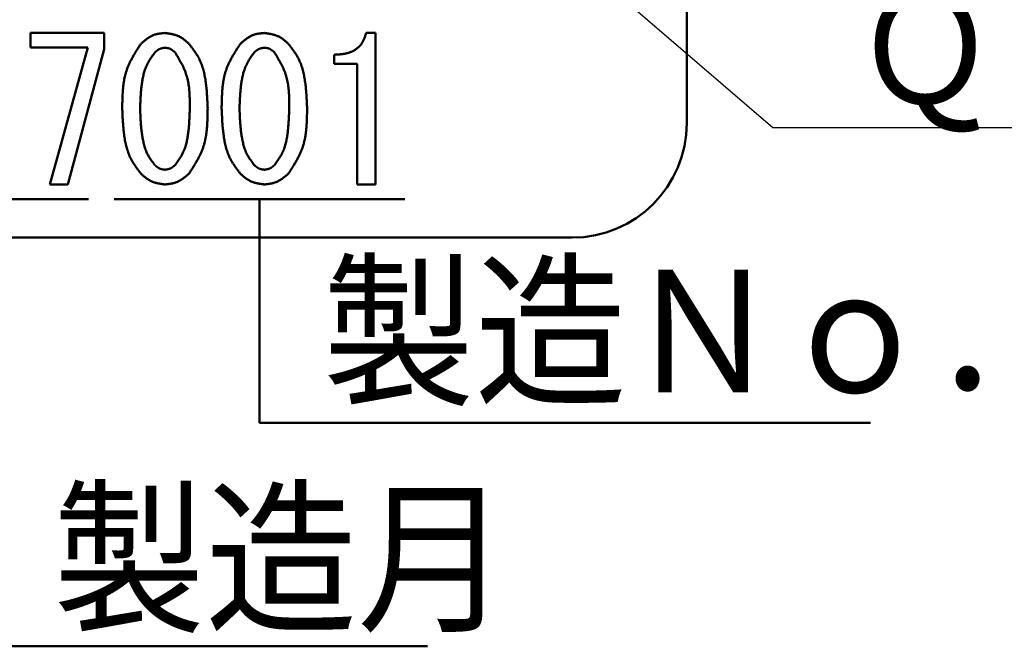
# Model space of a CAD drawing. Units: millimetres. Extents: x 0 to 420, y 0 to 297.
# Drawn here: x 237 to 263, y 28 to 44 of the extents above; entities that cross this region are included whole.
import ezdxf

# ---------------------------------------------------------------- set-up
doc = ezdxf.new("R2010")
doc.units = ezdxf.units.MM
doc.header["$LTSCALE"] = 0.18189
doc.layers.add('NoLayerName_002', color=7, linetype='Continuous')
doc.styles.get("Standard").update_dxf_attribs({"font": 'txt', "bigfont": 'extfont2'})
doc.dimstyles.get("Standard").update_dxf_attribs({"dimtxt": 2.5, "dimasz": 2.5, "dimexe": 1.25, "dimexo": 0.625, "dimtad": 1, "dimzin": 0, "dimdsep": 46, "dimtxsty": 'Standard', "dimcen": 2.5, "dimadec": 0, "dimazin": 0, "dimtfac": 0.75, "dimtmove": 0, "dimatfit": 3, "dimfxl": 1, "dimarcsym": 0})

msp = doc.modelspace()

# ---------------------------------------------------------------- linework, layer by layer
at = {"layer": 'NoLayerName_002', "color": 7, "linetype": 'Continuous', "lineweight": 50}
for p, q in [((254.213, 41.417), (254.213, 61.917)), ((237.025, 43.774), (238.958, 43.774)), ((237.025, 43.389), (237.025, 43.774)), ((238.958, 43.774), (238.958, 43.347)), ((245.814, 43.774), (246.058, 43.774)), ((246.058, 43.774), (246.058, 39.809)), ((238.53, 43.389), (237.025, 43.389)), ((237.534, 39.809), (238.53, 43.389)), ((238.958, 43.347), (238.002, 39.809)), ((244.98, 42.964), (244.98, 43.204)), ((245.577, 42.964), (244.98, 42.964)), ((245.577, 39.809), (245.577, 42.964)), ((238.002, 39.809), (237.534, 39.809)), ((246.058, 39.809), (245.577, 39.809)), ((234.026, 39.422), (238.548, 39.422)), ((239.218, 39.422), (246.826, 39.422)), ((243.022, 33.573), (243.022, 39.422)), ((224.713, 38.417), (251.213, 38.417)), ((243.022, 33.573), (259.022, 33.573)), ((236.287, 27.723), (247.421, 27.723))]:
    msp.add_line(p, q, dxfattribs=at)
msp.add_arc((251.213, 41.417), 3, 270, 0, dxfattribs=at)
for points, knots in [([(239.916, 43.489), (239.925, 43.497), (239.943, 43.513), (239.971, 43.536), (239.998, 43.56), (240.026, 43.582), (240.055, 43.604), (240.083, 43.626), (240.112, 43.646), (240.142, 43.664), (240.172, 43.682), (240.203, 43.698), (240.235, 43.712), (240.267, 43.724), (240.3, 43.734), (240.334, 43.743), (240.369, 43.75), (240.404, 43.756), (240.439, 43.761), (240.475, 43.766), (240.51, 43.77), (240.534, 43.772), (240.546, 43.774)], [0, 0, 0, 0, 0.0363584, 0.0726575, 0.108841, 0.1448579, 0.1806662, 0.2162357, 0.2515516, 0.2866177, 0.3214608, 0.3561337, 0.3907195, 0.4253326, 0.4600866, 0.4950544, 0.5302715, 0.565742, 0.6014445, 0.6373377, 0.6733659, 0.709464, 0.709464, 0.709464, 0.709464]), ([(240.546, 43.774), (240.558, 43.772), (240.582, 43.769), (240.618, 43.763), (240.654, 43.758), (240.689, 43.752), (240.724, 43.745), (240.759, 43.737), (240.793, 43.728), (240.827, 43.718), (240.859, 43.707), (240.892, 43.694), (240.923, 43.68), (240.954, 43.664), (240.983, 43.646), (241.012, 43.626), (241.041, 43.605), (241.069, 43.583), (241.096, 43.56), (241.123, 43.537), (241.15, 43.513), (241.168, 43.497), (241.177, 43.489)], [0, 0, 0, 0, 0.0362598, 0.0724633, 0.1085571, 0.144493, 0.1802312, 0.2157434, 0.2510156, 0.2860519, 0.320878, 0.3555445, 0.3901305, 0.4247447, 0.4594936, 0.4944453, 0.5296329, 0.5650599, 0.6007061, 0.6365323, 0.6724861, 0.7085057, 0.7085057, 0.7085057, 0.7085057]), ([(242.519, 43.489), (242.528, 43.497), (242.547, 43.513), (242.574, 43.536), (242.602, 43.56), (242.63, 43.582), (242.658, 43.604), (242.687, 43.626), (242.716, 43.646), (242.745, 43.664), (242.775, 43.682), (242.806, 43.698), (242.838, 43.712), (242.87, 43.724), (242.904, 43.734), (242.938, 43.743), (242.972, 43.75), (243.007, 43.756), (243.042, 43.761), (243.078, 43.766), (243.114, 43.77), (243.138, 43.772), (243.15, 43.774)], [0, 0, 0, 0, 0.0363583, 0.0726574, 0.1088407, 0.1448576, 0.1806658, 0.2162353, 0.2515511, 0.2866172, 0.3214601, 0.3561329, 0.3907186, 0.4253317, 0.4600856, 0.4950533, 0.5302703, 0.5657407, 0.6014432, 0.6373363, 0.6733645, 0.7094625, 0.7094625, 0.7094625, 0.7094625]), ([(243.15, 43.774), (243.162, 43.772), (243.185, 43.769), (243.221, 43.763), (243.257, 43.758), (243.292, 43.752), (243.327, 43.745), (243.362, 43.737), (243.396, 43.728), (243.43, 43.718), (243.463, 43.707), (243.495, 43.694), (243.527, 43.68), (243.557, 43.664), (243.587, 43.646), (243.616, 43.626), (243.644, 43.605), (243.672, 43.583), (243.699, 43.56), (243.726, 43.537), (243.753, 43.513), (243.771, 43.497), (243.78, 43.489)], [0, 0, 0, 0, 0.0362598, 0.0724633, 0.1085571, 0.144493, 0.1802312, 0.2157434, 0.2510156, 0.2860519, 0.320878, 0.3555445, 0.3901305, 0.4247447, 0.4594936, 0.4944453, 0.5296329, 0.5650599, 0.6007061, 0.6365323, 0.6724861, 0.7085057, 0.7085057, 0.7085057, 0.7085057]), ([(244.98, 43.204), (244.992, 43.205), (245.017, 43.206), (245.054, 43.208), (245.091, 43.21), (245.127, 43.213), (245.164, 43.216), (245.201, 43.221), (245.237, 43.226), (245.273, 43.233), (245.309, 43.242), (245.345, 43.252), (245.38, 43.263), (245.414, 43.276), (245.448, 43.291), (245.481, 43.308), (245.514, 43.326), (245.545, 43.346), (245.575, 43.368), (245.604, 43.392), (245.631, 43.417), (245.657, 43.444), (245.681, 43.472), (245.702, 43.502), (245.722, 43.533), (245.74, 43.565), (245.756, 43.599), (245.769, 43.633), (245.782, 43.667), (245.793, 43.703), (245.804, 43.738), (245.811, 43.762), (245.814, 43.774)], [0, 0, 0, 0, 0.036941, 0.073863, 0.11075, 0.147593, 0.184389, 0.221149, 0.257898, 0.294678, 0.331547, 0.368515, 0.405545, 0.442607, 0.479681, 0.516754, 0.553828, 0.590917, 0.628048, 0.665234, 0.702427, 0.739577, 0.776639, 0.813579, 0.850377, 0.887033, 0.923648, 0.960339, 0.997164, 1.034132, 1.071216, 1.108363, 1.108363, 1.108363, 1.108363]), ([(239.428, 41.801), (239.428, 41.831), (239.429, 41.892), (239.43, 41.984), (239.433, 42.075), (239.437, 42.166), (239.442, 42.256), (239.45, 42.346), (239.46, 42.435), (239.473, 42.523), (239.49, 42.61), (239.511, 42.696), (239.536, 42.78), (239.565, 42.863), (239.599, 42.944), (239.637, 43.024), (239.679, 43.103), (239.723, 43.182), (239.769, 43.259), (239.817, 43.336), (239.866, 43.413), (239.899, 43.463), (239.916, 43.489)], [0, 0, 0, 0, 0.091708, 0.183288, 0.274616, 0.365582, 0.456096, 0.546091, 0.635536, 0.724438, 0.812855, 0.900901, 0.988753, 1.076657, 1.164861, 1.253525, 1.34273, 1.432484, 1.522744, 1.613419, 1.704389, 1.795511, 1.795511, 1.795511, 1.795511]), ([(240.546, 43.387), (240.541, 43.386), (240.531, 43.385), (240.516, 43.383), (240.501, 43.38), (240.486, 43.377), (240.471, 43.374), (240.457, 43.371), (240.443, 43.367), (240.428, 43.363), (240.415, 43.358), (240.401, 43.353), (240.388, 43.346), (240.375, 43.339), (240.363, 43.332), (240.35, 43.323), (240.339, 43.315), (240.327, 43.305), (240.316, 43.296), (240.304, 43.286), (240.293, 43.275), (240.286, 43.269), (240.282, 43.265)], [0, 0, 0, 0, 0.0152627, 0.0305017, 0.0456945, 0.0608209, 0.075864, 0.0908121, 0.1056591, 0.1204069, 0.1350662, 0.1496584, 0.1642166, 0.1787868, 0.1934136, 0.2081258, 0.2229372, 0.2378494, 0.2528539, 0.2679341, 0.283068, 0.2982296, 0.2982296, 0.2982296, 0.2982296]), ([(240.811, 43.265), (240.807, 43.269), (240.799, 43.275), (240.788, 43.285), (240.776, 43.295), (240.764, 43.305), (240.753, 43.314), (240.741, 43.323), (240.728, 43.332), (240.716, 43.34), (240.703, 43.347), (240.69, 43.354), (240.677, 43.36), (240.664, 43.365), (240.65, 43.37), (240.635, 43.373), (240.621, 43.377), (240.606, 43.379), (240.591, 43.382), (240.576, 43.384), (240.561, 43.386), (240.551, 43.387), (240.546, 43.387)], [0, 0, 0, 0, 0.0153067, 0.0305884, 0.0458213, 0.0609839, 0.0760584, 0.0910322, 0.1058988, 0.1206601, 0.135327, 0.1499221, 0.1644803, 0.1790499, 0.1936788, 0.2083979, 0.2232222, 0.2381536, 0.2531829, 0.2682928, 0.2834596, 0.298656, 0.298656, 0.298656, 0.298656]), ([(241.177, 43.489), (241.191, 43.47), (241.221, 43.431), (241.264, 43.373), (241.306, 43.315), (241.347, 43.256), (241.386, 43.195), (241.422, 43.134), (241.455, 43.07), (241.485, 43.005), (241.51, 42.938), (241.533, 42.87), (241.553, 42.8), (241.571, 42.73), (241.586, 42.659), (241.599, 42.588), (241.61, 42.517), (241.62, 42.446), (241.629, 42.374), (241.636, 42.303), (241.642, 42.231), (241.647, 42.159), (241.652, 42.088), (241.656, 42.016), (241.659, 41.944), (241.662, 41.873), (241.664, 41.825), (241.665, 41.801)], [0, 0, 0, 0, 0.072487, 0.144874, 0.217078, 0.289041, 0.360751, 0.432253, 0.503665, 0.575168, 0.646873, 0.718817, 0.790988, 0.86333, 0.935747, 1.008112, 1.080312, 1.152363, 1.224311, 1.296188, 1.368023, 1.439834, 1.511635, 1.583433, 1.655234, 1.727038, 1.798844, 1.798844, 1.798844, 1.798844]), ([(242.031, 41.801), (242.031, 41.831), (242.032, 41.892), (242.034, 41.984), (242.036, 42.075), (242.04, 42.166), (242.046, 42.256), (242.053, 42.346), (242.063, 42.435), (242.077, 42.523), (242.093, 42.61), (242.114, 42.696), (242.139, 42.78), (242.169, 42.863), (242.203, 42.944), (242.241, 43.024), (242.282, 43.103), (242.326, 43.182), (242.373, 43.259), (242.42, 43.336), (242.47, 43.413), (242.503, 43.463), (242.519, 43.489)], [0, 0, 0, 0, 0.091708, 0.183288, 0.274616, 0.365583, 0.456096, 0.546092, 0.635536, 0.724439, 0.812856, 0.900902, 0.988754, 1.076658, 1.164862, 1.253526, 1.34273, 1.432485, 1.522745, 1.61342, 1.70439, 1.795512, 1.795512, 1.795512, 1.795512]), ([(243.15, 43.387), (243.145, 43.386), (243.135, 43.385), (243.119, 43.383), (243.104, 43.38), (243.09, 43.377), (243.075, 43.374), (243.06, 43.371), (243.046, 43.367), (243.032, 43.363), (243.018, 43.358), (243.004, 43.353), (242.991, 43.346), (242.978, 43.339), (242.966, 43.332), (242.954, 43.323), (242.942, 43.315), (242.93, 43.305), (242.919, 43.296), (242.908, 43.286), (242.896, 43.275), (242.889, 43.269), (242.885, 43.265)], [0, 0, 0, 0, 0.0152627, 0.0305017, 0.0456945, 0.0608209, 0.075864, 0.0908121, 0.1056591, 0.1204069, 0.1350662, 0.1496584, 0.1642166, 0.1787868, 0.1934136, 0.2081258, 0.2229372, 0.2378494, 0.2528539, 0.2679341, 0.283068, 0.2982296, 0.2982296, 0.2982296, 0.2982296]), ([(243.414, 43.265), (243.41, 43.269), (243.403, 43.275), (243.391, 43.285), (243.379, 43.295), (243.368, 43.305), (243.356, 43.314), (243.344, 43.323), (243.332, 43.332), (243.319, 43.34), (243.307, 43.347), (243.294, 43.354), (243.281, 43.36), (243.267, 43.365), (243.253, 43.37), (243.239, 43.373), (243.224, 43.377), (243.21, 43.379), (243.195, 43.382), (243.18, 43.384), (243.165, 43.386), (243.155, 43.387), (243.15, 43.387)], [0, 0, 0, 0, 0.0153068, 0.0305886, 0.0458215, 0.0609841, 0.0760588, 0.0910326, 0.1058994, 0.1206607, 0.1353277, 0.1499229, 0.1644812, 0.1790508, 0.1936798, 0.208399, 0.2232234, 0.2381548, 0.2531842, 0.2682941, 0.2834611, 0.2986575, 0.2986575, 0.2986575, 0.2986575]), ([(243.78, 43.489), (243.795, 43.47), (243.824, 43.431), (243.867, 43.373), (243.91, 43.315), (243.951, 43.256), (243.989, 43.195), (244.026, 43.134), (244.059, 43.07), (244.088, 43.005), (244.114, 42.938), (244.137, 42.87), (244.157, 42.8), (244.174, 42.73), (244.189, 42.659), (244.202, 42.588), (244.214, 42.517), (244.224, 42.446), (244.232, 42.374), (244.239, 42.303), (244.246, 42.231), (244.251, 42.159), (244.255, 42.088), (244.259, 42.016), (244.262, 41.944), (244.265, 41.873), (244.267, 41.825), (244.268, 41.801)], [0, 0, 0, 0, 0.072487, 0.144874, 0.217078, 0.289042, 0.360752, 0.432253, 0.503666, 0.575169, 0.646873, 0.718817, 0.790988, 0.86333, 0.935747, 1.008113, 1.080312, 1.152364, 1.224311, 1.296189, 1.368023, 1.439835, 1.511635, 1.583434, 1.655235, 1.727039, 1.798845, 1.798845, 1.798845, 1.798845]), ([(240.282, 43.265), (240.27, 43.248), (240.246, 43.214), (240.21, 43.163), (240.176, 43.112), (240.143, 43.059), (240.111, 43.006), (240.082, 42.952), (240.056, 42.897), (240.033, 42.84), (240.012, 42.781), (239.995, 42.722), (239.98, 42.662), (239.966, 42.601), (239.955, 42.54), (239.945, 42.478), (239.937, 42.417), (239.929, 42.355), (239.923, 42.294), (239.917, 42.232), (239.913, 42.171), (239.909, 42.109), (239.905, 42.047), (239.903, 41.986), (239.9, 41.924), (239.898, 41.862), (239.896, 41.821), (239.895, 41.801)], [0, 0, 0, 0, 0.062336, 0.124587, 0.186678, 0.24856, 0.310221, 0.371696, 0.433086, 0.494542, 0.556168, 0.618003, 0.68004, 0.742233, 0.804501, 0.866737, 0.928842, 0.990823, 1.052711, 1.114532, 1.176304, 1.238043, 1.29976, 1.361464, 1.42316, 1.484852, 1.546542, 1.546542, 1.546542, 1.546542]), ([(241.197, 41.801), (241.197, 41.827), (241.197, 41.88), (241.197, 41.958), (241.195, 42.037), (241.193, 42.115), (241.19, 42.192), (241.184, 42.27), (241.177, 42.346), (241.167, 42.422), (241.154, 42.497), (241.138, 42.572), (241.118, 42.645), (241.094, 42.717), (241.067, 42.788), (241.036, 42.858), (241.003, 42.927), (240.967, 42.995), (240.929, 43.063), (240.891, 43.131), (240.851, 43.198), (240.824, 43.243), (240.811, 43.265)], [0, 0, 0, 0, 0.078763, 0.157424, 0.235887, 0.314063, 0.391882, 0.469292, 0.546267, 0.622814, 0.698978, 0.774849, 0.850566, 0.926323, 1.002315, 1.07867, 1.15545, 1.232665, 1.310279, 1.388221, 1.466397, 1.544693, 1.544693, 1.544693, 1.544693]), ([(242.885, 43.265), (242.873, 43.248), (242.849, 43.214), (242.814, 43.163), (242.779, 43.112), (242.746, 43.059), (242.715, 43.006), (242.686, 42.952), (242.659, 42.897), (242.636, 42.84), (242.616, 42.781), (242.598, 42.722), (242.583, 42.662), (242.57, 42.601), (242.558, 42.54), (242.549, 42.478), (242.54, 42.417), (242.533, 42.355), (242.526, 42.294), (242.521, 42.232), (242.516, 42.171), (242.512, 42.109), (242.509, 42.047), (242.506, 41.986), (242.503, 41.924), (242.501, 41.862), (242.5, 41.821), (242.499, 41.801)], [0, 0, 0, 0, 0.062336, 0.124586, 0.186678, 0.24856, 0.310221, 0.371696, 0.433085, 0.494542, 0.556168, 0.618002, 0.680039, 0.742232, 0.804501, 0.866737, 0.928841, 0.990823, 1.052711, 1.114531, 1.176303, 1.238042, 1.299759, 1.361463, 1.423159, 1.484851, 1.546541, 1.546541, 1.546541, 1.546541]), ([(243.8, 41.801), (243.8, 41.827), (243.8, 41.88), (243.8, 41.958), (243.799, 42.037), (243.797, 42.115), (243.793, 42.192), (243.788, 42.27), (243.78, 42.346), (243.77, 42.422), (243.757, 42.497), (243.741, 42.572), (243.721, 42.645), (243.697, 42.717), (243.67, 42.788), (243.639, 42.858), (243.606, 42.927), (243.57, 42.995), (243.533, 43.063), (243.494, 43.131), (243.454, 43.198), (243.427, 43.243), (243.414, 43.265)], [0, 0, 0, 0, 0.078763, 0.157424, 0.235886, 0.314063, 0.391882, 0.469292, 0.546267, 0.622814, 0.698978, 0.774849, 0.850566, 0.926322, 1.002314, 1.078669, 1.15545, 1.232664, 1.310278, 1.388221, 1.466396, 1.544692, 1.544692, 1.544692, 1.544692]), ([(239.916, 40.092), (239.901, 40.112), (239.871, 40.151), (239.828, 40.209), (239.785, 40.269), (239.744, 40.329), (239.705, 40.39), (239.669, 40.452), (239.636, 40.517), (239.606, 40.583), (239.581, 40.651), (239.558, 40.72), (239.538, 40.79), (239.521, 40.861), (239.506, 40.933), (239.493, 41.005), (239.481, 41.077), (239.472, 41.149), (239.463, 41.221), (239.456, 41.294), (239.45, 41.366), (239.445, 41.438), (239.44, 41.511), (239.437, 41.583), (239.433, 41.656), (239.43, 41.728), (239.429, 41.777), (239.428, 41.801)], [0, 0, 0, 0, 0.073291, 0.14648, 0.219481, 0.292234, 0.364725, 0.437002, 0.509184, 0.581456, 0.653934, 0.726659, 0.799619, 0.872756, 0.945974, 1.019142, 1.092143, 1.164993, 1.237735, 1.310403, 1.383024, 1.455617, 1.528196, 1.60077, 1.673343, 1.745918, 1.818494, 1.818494, 1.818494, 1.818494]), ([(239.895, 41.801), (239.896, 41.78), (239.898, 41.738), (239.9, 41.675), (239.903, 41.613), (239.906, 41.55), (239.909, 41.487), (239.913, 41.425), (239.918, 41.362), (239.923, 41.3), (239.93, 41.238), (239.937, 41.176), (239.946, 41.113), (239.956, 41.052), (239.967, 40.99), (239.98, 40.928), (239.994, 40.867), (240.01, 40.806), (240.029, 40.746), (240.05, 40.687), (240.075, 40.629), (240.103, 40.574), (240.135, 40.52), (240.169, 40.468), (240.206, 40.417), (240.243, 40.366), (240.269, 40.333), (240.282, 40.316)], [0, 0, 0, 0, 0.062775, 0.125541, 0.188292, 0.251021, 0.313724, 0.376399, 0.439048, 0.501675, 0.564291, 0.62691, 0.689554, 0.752249, 0.815028, 0.877935, 0.940976, 1.004018, 1.066923, 1.129613, 1.192076, 1.254385, 1.316727, 1.379263, 1.442042, 1.505031, 1.568138, 1.568138, 1.568138, 1.568138]), ([(240.811, 40.316), (240.823, 40.333), (240.847, 40.367), (240.884, 40.419), (240.919, 40.471), (240.953, 40.524), (240.985, 40.578), (241.014, 40.633), (241.041, 40.689), (241.064, 40.747), (241.084, 40.806), (241.101, 40.866), (241.116, 40.927), (241.129, 40.989), (241.14, 41.051), (241.149, 41.114), (241.157, 41.176), (241.164, 41.239), (241.171, 41.301), (241.176, 41.364), (241.18, 41.426), (241.184, 41.489), (241.187, 41.551), (241.19, 41.613), (241.193, 41.676), (241.195, 41.738), (241.196, 41.78), (241.197, 41.801)], [0, 0, 0, 0, 0.063248, 0.126399, 0.18937, 0.252105, 0.314588, 0.376858, 0.439026, 0.501262, 0.563687, 0.626349, 0.689242, 0.752316, 0.815482, 0.878617, 0.941612, 1.004472, 1.067226, 1.129898, 1.192509, 1.255076, 1.31761, 1.380121, 1.442618, 1.505107, 1.567591, 1.567591, 1.567591, 1.567591]), ([(241.665, 41.801), (241.664, 41.77), (241.664, 41.708), (241.662, 41.616), (241.66, 41.523), (241.656, 41.432), (241.651, 41.34), (241.643, 41.25), (241.633, 41.16), (241.62, 41.071), (241.603, 40.983), (241.583, 40.896), (241.558, 40.811), (241.528, 40.727), (241.494, 40.644), (241.456, 40.563), (241.414, 40.483), (241.37, 40.404), (241.324, 40.325), (241.276, 40.247), (241.226, 40.17), (241.193, 40.118), (241.177, 40.092)], [0, 0, 0, 0, 0.092685, 0.185241, 0.277546, 0.369489, 0.46098, 0.551952, 0.642375, 0.732255, 0.82165, 0.910674, 0.999505, 1.088386, 1.177568, 1.267209, 1.35739, 1.448121, 1.539357, 1.631008, 1.722953, 1.815052, 1.815052, 1.815052, 1.815052]), ([(242.519, 40.092), (242.504, 40.112), (242.475, 40.151), (242.431, 40.209), (242.389, 40.269), (242.347, 40.329), (242.309, 40.39), (242.272, 40.452), (242.239, 40.517), (242.21, 40.583), (242.184, 40.651), (242.161, 40.72), (242.141, 40.79), (242.124, 40.861), (242.109, 40.933), (242.096, 41.005), (242.085, 41.077), (242.075, 41.149), (242.067, 41.221), (242.059, 41.294), (242.053, 41.366), (242.048, 41.438), (242.044, 41.511), (242.04, 41.583), (242.037, 41.656), (242.034, 41.728), (242.032, 41.777), (242.031, 41.801)], [0, 0, 0, 0, 0.073291, 0.14648, 0.219481, 0.292234, 0.364726, 0.437002, 0.509184, 0.581456, 0.653935, 0.72666, 0.799619, 0.872757, 0.945975, 1.019143, 1.092143, 1.164993, 1.237735, 1.310404, 1.383025, 1.455618, 1.528197, 1.600771, 1.673344, 1.745919, 1.818495, 1.818495, 1.818495, 1.818495]), ([(242.499, 41.801), (242.5, 41.78), (242.501, 41.738), (242.503, 41.675), (242.506, 41.613), (242.509, 41.55), (242.512, 41.487), (242.516, 41.425), (242.521, 41.362), (242.527, 41.3), (242.533, 41.238), (242.541, 41.176), (242.549, 41.113), (242.559, 41.052), (242.57, 40.99), (242.583, 40.928), (242.597, 40.867), (242.614, 40.806), (242.632, 40.746), (242.654, 40.687), (242.678, 40.629), (242.707, 40.574), (242.738, 40.52), (242.773, 40.468), (242.809, 40.417), (242.847, 40.366), (242.872, 40.333), (242.885, 40.316)], [0, 0, 0, 0, 0.062775, 0.125541, 0.188292, 0.251021, 0.313724, 0.376399, 0.439048, 0.501675, 0.564291, 0.62691, 0.689554, 0.752248, 0.815028, 0.877934, 0.940976, 1.004017, 1.066922, 1.129612, 1.192075, 1.254384, 1.316726, 1.379262, 1.442041, 1.50503, 1.568137, 1.568137, 1.568137, 1.568137]), ([(243.414, 40.316), (243.426, 40.333), (243.451, 40.367), (243.487, 40.419), (243.522, 40.471), (243.556, 40.524), (243.588, 40.578), (243.618, 40.633), (243.644, 40.689), (243.667, 40.747), (243.687, 40.806), (243.705, 40.866), (243.72, 40.927), (243.732, 40.989), (243.743, 41.051), (243.753, 41.114), (243.761, 41.176), (243.768, 41.239), (243.774, 41.301), (243.779, 41.364), (243.784, 41.426), (243.787, 41.489), (243.791, 41.551), (243.794, 41.613), (243.796, 41.676), (243.798, 41.738), (243.8, 41.78), (243.8, 41.801)], [0, 0, 0, 0, 0.063248, 0.126399, 0.18937, 0.252105, 0.314587, 0.376858, 0.439025, 0.501262, 0.563687, 0.626348, 0.689242, 0.752316, 0.815481, 0.878617, 0.941612, 1.004471, 1.067225, 1.129897, 1.192508, 1.255075, 1.317609, 1.38012, 1.442617, 1.505106, 1.56759, 1.56759, 1.56759, 1.56759]), ([(244.268, 41.801), (244.268, 41.77), (244.267, 41.708), (244.266, 41.616), (244.263, 41.523), (244.26, 41.432), (244.254, 41.34), (244.247, 41.25), (244.237, 41.16), (244.223, 41.071), (244.207, 40.983), (244.186, 40.896), (244.161, 40.811), (244.132, 40.727), (244.097, 40.644), (244.059, 40.563), (244.018, 40.483), (243.974, 40.404), (243.927, 40.325), (243.879, 40.247), (243.83, 40.17), (243.797, 40.118), (243.78, 40.092)], [0, 0, 0, 0, 0.092685, 0.185241, 0.277546, 0.369489, 0.46098, 0.551952, 0.642375, 0.732255, 0.82165, 0.910674, 0.999505, 1.088386, 1.177568, 1.267209, 1.35739, 1.448121, 1.539357, 1.631008, 1.722953, 1.815052, 1.815052, 1.815052, 1.815052]), ([(240.282, 40.316), (240.286, 40.313), (240.293, 40.306), (240.305, 40.296), (240.316, 40.286), (240.328, 40.277), (240.34, 40.267), (240.352, 40.258), (240.364, 40.25), (240.377, 40.242), (240.389, 40.235), (240.402, 40.228), (240.415, 40.222), (240.429, 40.217), (240.443, 40.212), (240.457, 40.208), (240.472, 40.205), (240.486, 40.202), (240.501, 40.2), (240.516, 40.198), (240.531, 40.196), (240.541, 40.195), (240.546, 40.194)], [0, 0, 0, 0, 0.0152753, 0.0305266, 0.0457311, 0.0608682, 0.075921, 0.0908773, 0.105731, 0.1204837, 0.1351462, 0.1497398, 0.1642981, 0.1788672, 0.1934931, 0.2082052, 0.2230181, 0.2379335, 0.2529427, 0.2680291, 0.2831701, 0.2983394, 0.2983394, 0.2983394, 0.2983394]), ([(240.546, 40.194), (240.551, 40.195), (240.561, 40.196), (240.576, 40.199), (240.591, 40.201), (240.606, 40.204), (240.621, 40.207), (240.635, 40.211), (240.65, 40.214), (240.664, 40.219), (240.678, 40.224), (240.691, 40.229), (240.704, 40.235), (240.717, 40.242), (240.73, 40.25), (240.742, 40.258), (240.754, 40.267), (240.765, 40.276), (240.777, 40.286), (240.788, 40.296), (240.799, 40.306), (240.807, 40.313), (240.811, 40.316)], [0, 0, 0, 0, 0.0152373, 0.0304517, 0.0456216, 0.0607275, 0.0757531, 0.0906871, 0.1055238, 0.1202648, 0.1349206, 0.1495116, 0.16407, 0.1786397, 0.1932639, 0.2079702, 0.2227722, 0.2376713, 0.2526593, 0.2677204, 0.2828332, 0.2979728, 0.2979728, 0.2979728, 0.2979728]), ([(242.885, 40.316), (242.889, 40.313), (242.897, 40.306), (242.908, 40.296), (242.92, 40.286), (242.932, 40.277), (242.943, 40.267), (242.955, 40.258), (242.968, 40.25), (242.98, 40.242), (242.993, 40.235), (243.006, 40.228), (243.019, 40.222), (243.033, 40.217), (243.046, 40.212), (243.061, 40.208), (243.075, 40.205), (243.09, 40.202), (243.105, 40.2), (243.12, 40.198), (243.135, 40.196), (243.145, 40.195), (243.15, 40.194)], [0, 0, 0, 0, 0.0152753, 0.0305266, 0.0457311, 0.0608682, 0.075921, 0.0908773, 0.105731, 0.1204837, 0.1351462, 0.1497398, 0.1642981, 0.1788672, 0.1934931, 0.2082052, 0.2230181, 0.2379335, 0.2529427, 0.2680291, 0.2831701, 0.2983394, 0.2983394, 0.2983394, 0.2983394]), ([(243.15, 40.194), (243.155, 40.195), (243.165, 40.196), (243.18, 40.199), (243.195, 40.201), (243.209, 40.204), (243.224, 40.207), (243.239, 40.211), (243.253, 40.214), (243.267, 40.219), (243.281, 40.224), (243.295, 40.229), (243.308, 40.235), (243.321, 40.242), (243.333, 40.25), (243.345, 40.258), (243.357, 40.267), (243.369, 40.276), (243.38, 40.286), (243.392, 40.296), (243.403, 40.306), (243.41, 40.313), (243.414, 40.316)], [0, 0, 0, 0, 0.0152373, 0.0304518, 0.0456218, 0.0607277, 0.0757534, 0.0906875, 0.1055242, 0.1202653, 0.1349211, 0.1495123, 0.1640707, 0.1786405, 0.1932648, 0.2079712, 0.2227733, 0.2376725, 0.2526606, 0.2677217, 0.2828346, 0.2979742, 0.2979742, 0.2979742, 0.2979742]), ([(240.546, 39.809), (240.534, 39.811), (240.51, 39.814), (240.475, 39.819), (240.439, 39.825), (240.404, 39.831), (240.369, 39.838), (240.334, 39.845), (240.3, 39.854), (240.266, 39.864), (240.233, 39.875), (240.201, 39.888), (240.169, 39.902), (240.139, 39.918), (240.109, 39.936), (240.08, 39.956), (240.052, 39.977), (240.024, 39.999), (239.997, 40.021), (239.969, 40.045), (239.943, 40.068), (239.925, 40.084), (239.916, 40.092)], [0, 0, 0, 0, 0.0362174, 0.0723789, 0.1084314, 0.1443271, 0.1800265, 0.2155013, 0.2507377, 0.2857399, 0.3205332, 0.355168, 0.3897228, 0.4243057, 0.4590222, 0.4939401, 0.5290922, 0.5644823, 0.60009, 0.6358766, 0.6717898, 0.7077685, 0.7077685, 0.7077685, 0.7077685]), ([(241.177, 40.092), (241.168, 40.084), (241.149, 40.069), (241.122, 40.045), (241.094, 40.022), (241.066, 40), (241.038, 39.978), (241.009, 39.957), (240.98, 39.937), (240.95, 39.918), (240.92, 39.901), (240.889, 39.885), (240.857, 39.871), (240.825, 39.859), (240.792, 39.849), (240.758, 39.84), (240.723, 39.833), (240.689, 39.827), (240.653, 39.822), (240.618, 39.817), (240.582, 39.813), (240.558, 39.81), (240.546, 39.809)], [0, 0, 0, 0, 0.0362958, 0.0725334, 0.1086572, 0.1446175, 0.1803728, 0.2158936, 0.2511652, 0.2861916, 0.3209988, 0.3556391, 0.3901938, 0.4247753, 0.4594951, 0.4944249, 0.5295995, 0.565023, 0.6006744, 0.6365132, 0.6724845, 0.7085245, 0.7085245, 0.7085245, 0.7085245]), ([(243.15, 39.809), (243.138, 39.811), (243.114, 39.814), (243.078, 39.819), (243.042, 39.825), (243.007, 39.831), (242.972, 39.838), (242.937, 39.845), (242.903, 39.854), (242.87, 39.864), (242.837, 39.875), (242.804, 39.888), (242.773, 39.902), (242.742, 39.918), (242.713, 39.936), (242.684, 39.956), (242.655, 39.977), (242.627, 39.999), (242.6, 40.021), (242.573, 40.045), (242.546, 40.068), (242.528, 40.084), (242.519, 40.092)], [0, 0, 0, 0, 0.0362173, 0.0723788, 0.1084312, 0.1443269, 0.1800262, 0.2155009, 0.2507373, 0.2857394, 0.3205326, 0.3551673, 0.3897221, 0.4243048, 0.4590212, 0.493939, 0.5290911, 0.5644811, 0.6000887, 0.6358753, 0.6717884, 0.7077671, 0.7077671, 0.7077671, 0.7077671]), ([(243.78, 40.092), (243.771, 40.084), (243.753, 40.069), (243.725, 40.045), (243.697, 40.022), (243.669, 40), (243.641, 39.978), (243.612, 39.957), (243.583, 39.937), (243.554, 39.918), (243.523, 39.901), (243.493, 39.885), (243.461, 39.871), (243.428, 39.859), (243.395, 39.849), (243.361, 39.84), (243.327, 39.833), (243.292, 39.827), (243.257, 39.822), (243.221, 39.817), (243.185, 39.813), (243.162, 39.81), (243.15, 39.809)], [0, 0, 0, 0, 0.0362958, 0.0725334, 0.1086573, 0.1446176, 0.180373, 0.2158938, 0.2511654, 0.2861917, 0.320999, 0.3556392, 0.3901939, 0.4247755, 0.4594953, 0.494425, 0.5295997, 0.5650232, 0.6006746, 0.6365134, 0.6724848, 0.7085249, 0.7085249, 0.7085249, 0.7085249])]:
    msp.add_open_spline(points, degree=3, knots=knots, dxfattribs=at)

# ---------------------------------------------------------------- texts
at = {"layer": 'NoLayerName_002', "color": 7, "linetype": 'Continuous', "lineweight": 50, "insert": (258.592, 41.926), "char_height": 3, "width": 17.45935, "attachment_point": 7, "line_spacing_factor": 0.8}
msp.add_mtext('\\A1;\\W0.912834;\\T0.912834;ＱＲコード', dxfattribs=at)
at = {"layer": 'NoLayerName_002', "color": 7, "lineweight": 50, "char_height": 3.2, "attachment_point": 4, "line_spacing_factor": 0.6}
for s, insert, width in [('\\A1;\\W0.912871;\\T0.912871;製造Ｎｏ．', (244.673, 35.968), 18.62257), ('\\A1;\\W0.912871;\\T0.912871;製造月', (237.614, 30.03), 11.17354)]:
    msp.add_mtext(s, dxfattribs=dict(at, insert=insert, width=width))

# ---------------------------------------------------------------- leaders
at = {"layer": 'NoLayerName_002', "color": 7, "linetype": 'Continuous', "lineweight": 50, "annotation_type": 0, "has_hookline": 1, "hookline_direction": 0, "text_width": 15.109}
msp.add_leader([(248.909, 47.788), (256.467, 41.301), (257.967, 41.301)], dimstyle='Standard', override={"dimtxt": 3, "dimasz": 1.5, "dimgap": 0.625, "dimldrblk": 'OPEN30'}, dxfattribs=at)

doc.saveas('drawing.dxf')
